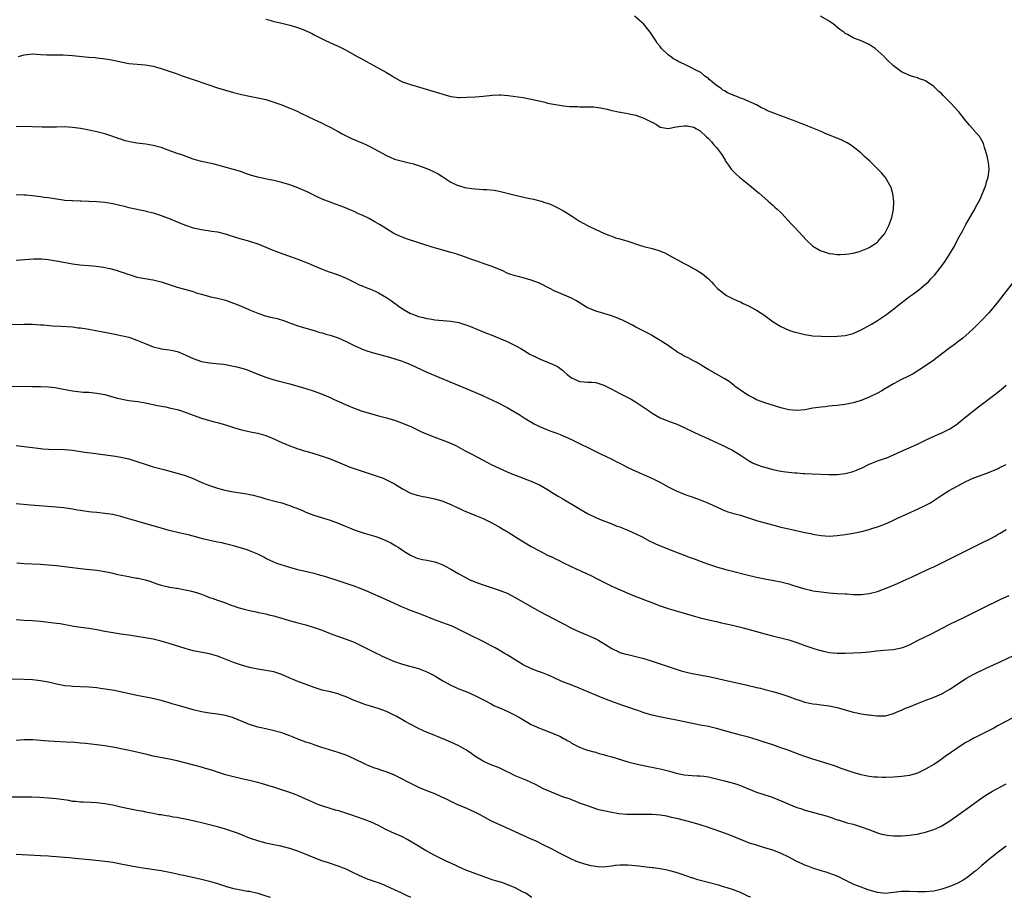
# Model space of a CAD drawing. Units: inches. Extents: x 2631000 to 2634000, y 1455000 to 1458000.
# Drawn here: x 2633494 to 2633739, y 1455000 to 1455218 of the extents above; entities that cross this region are included whole.
import ezdxf

# ---------------------------------------------------------------- set-up
doc = ezdxf.new("R2010")
doc.units = ezdxf.units.IN
doc.header["$MEASUREMENT"] = 0
doc.layers.add('LD26311455_10ft', color=93, linetype='Continuous')

msp = doc.modelspace()

# ---------------------------------------------------------------- linework, layer by layer
at = {"layer": 'LD26311455_10ft'}
for points, elevation in [([(2633493.55, 1455209), (2633495, 1455209.39), (2633496.48, 1455209.52), (2633497, 1455209.6), (2633499, 1455209.48), (2633500.58, 1455209.42), (2633501, 1455209.37), (2633502.61, 1455209.39), (2633503, 1455209.36), (2633504.64, 1455209.36), (2633507, 1455209.23), (2633511, 1455208.84), (2633512.69, 1455208.69), (2633513, 1455208.64), (2633514.48, 1455208.48), (2633516.21, 1455208.21), (2633517.88, 1455207.88), (2633519, 1455207.63), (2633521, 1455207.27), (2633523.05, 1455207.05), (2633525, 1455206.87), (2633527, 1455206.54), (2633527.62, 1455206.38), (2633529, 1455205.99), (2633530.49, 1455205.51), (2633532, 1455205), (2633532.72, 1455204.72), (2633533, 1455204.63), (2633534.19, 1455204.19), (2633537.2, 1455203.2), (2633543, 1455201.19), (2633545, 1455200.58), (2633547, 1455200.04), (2633549, 1455199.55), (2633551, 1455199.12), (2633553, 1455198.72), (2633555, 1455198.25), (2633557, 1455197.64), (2633559, 1455196.93), (2633560.36, 1455196.36), (2633561, 1455196.13), (2633561.78, 1455195.78), (2633563, 1455195.27), (2633563.58, 1455195), (2633567, 1455193.35), (2633567.76, 1455193), (2633569, 1455192.39), (2633569.91, 1455191.91), (2633571, 1455191.4), (2633573, 1455190.34), (2633573.82, 1455189.82), (2633575, 1455189.28), (2633576.51, 1455188.51), (2633577, 1455188.31), (2633577.9, 1455187.9), (2633579.32, 1455187.32), (2633580.05, 1455187), (2633581, 1455186.54), (2633583, 1455185.46), (2633585, 1455184.35), (2633585.92, 1455183.92), (2633587, 1455183.47), (2633587.36, 1455183.36), (2633589, 1455182.95), (2633591, 1455182.5), (2633591.74, 1455182.26), (2633593, 1455181.89), (2633595, 1455181.12), (2633596.49, 1455180.49), (2633597, 1455180.23), (2633597.83, 1455179.83), (2633599, 1455179.06), (2633601, 1455177.78), (2633602.59, 1455177), (2633602.88, 1455176.88), (2633604.46, 1455176.46), (2633605, 1455176.35), (2633606.19, 1455176.19), (2633607, 1455176.08), (2633608.04, 1455176.04), (2633609, 1455175.96), (2633609.95, 1455175.95), (2633611.76, 1455175.76), (2633613, 1455175.53), (2633617, 1455174.54), (2633620.2, 1455173.8), (2633621.52, 1455173.52), (2633623.41, 1455173), (2633624.64, 1455172.64), (2633625, 1455172.49), (2633626.09, 1455172.09), (2633627.45, 1455171.45), (2633629, 1455170.6), (2633631, 1455169.36), (2633633, 1455168.08), (2633635, 1455166.94), (2633637, 1455165.95), (2633639, 1455165.08), (2633640.46, 1455164.46), (2633641, 1455164.29), (2633641.95, 1455163.95), (2633643, 1455163.67), (2633645, 1455163.04), (2633647.91, 1455162.09), (2633649, 1455161.74), (2633651, 1455161.22), (2633652.72, 1455160.72), (2633654.14, 1455160.14), (2633655.47, 1455159.47), (2633659, 1455157.52), (2633660.68, 1455156.68), (2633661, 1455156.47), (2633661.99, 1455155.99), (2633663.54, 1455155), (2633665, 1455153.68), (2633665.78, 1455153), (2633666.35, 1455152.35), (2633667.31, 1455151.31), (2633669.54, 1455149.54), (2633670.65, 1455149), (2633671, 1455148.86), (2633672.24, 1455148.24), (2633673, 1455148), (2633673.62, 1455147.62), (2633675, 1455147.04), (2633677, 1455145.96), (2633678.79, 1455144.79), (2633681.07, 1455143.07), (2633683, 1455141.86), (2633684.99, 1455140.99), (2633686.5, 1455140.5), (2633687, 1455140.37), (2633689, 1455139.9), (2633691, 1455139.58), (2633693, 1455139.44), (2633695, 1455139.42), (2633697, 1455139.43), (2633699, 1455139.6), (2633701, 1455140.17), (2633703, 1455141.08), (2633705.52, 1455142.48), (2633707, 1455143.35), (2633709, 1455144.68), (2633710.33, 1455145.67), (2633711.45, 1455146.55), (2633711.98, 1455147), (2633714.56, 1455149), (2633715, 1455149.33), (2633715.98, 1455150.02), (2633717.3, 1455151), (2633719, 1455152.39), (2633719.67, 1455153), (2633720.32, 1455153.68), (2633721.25, 1455154.75), (2633723, 1455156.99), (2633723.85, 1455158.15), (2633724.42, 1455159), (2633725.64, 1455161), (2633726.13, 1455161.87), (2633727, 1455163.6), (2633728.23, 1455165.77), (2633729, 1455167.25), (2633731, 1455170.61), (2633731.15, 1455170.85), (2633731.42, 1455171.42), (2633732.51, 1455173.49), (2633733.92, 1455177), (2633734.14, 1455177.86), (2633734.55, 1455179), (2633734.78, 1455180.78), (2633734.8, 1455181), (2633734.62, 1455182.62), (2633734.56, 1455183), (2633734.27, 1455184.27), (2633733.65, 1455186.35), (2633733.49, 1455187), (2633733.36, 1455187.36), (2633733, 1455188.09), (2633732.66, 1455188.66), (2633732.44, 1455189), (2633730.84, 1455190.84), (2633730.72, 1455191), (2633729.9, 1455191.9), (2633729, 1455193), (2633727.23, 1455195.23), (2633727, 1455195.44), (2633725.31, 1455197.31), (2633723.32, 1455199.32), (2633723, 1455199.68), (2633722.27, 1455200.27), (2633721.57, 1455201), (2633721, 1455201.52), (2633719, 1455202.92), (2633718.82, 1455203), (2633717.45, 1455203.45), (2633717, 1455203.66), (2633715.95, 1455203.95), (2633715, 1455204.26), (2633714.49, 1455204.49), (2633713.3, 1455205), (2633713, 1455205.15), (2633711, 1455206.68), (2633710.83, 1455206.83), (2633709.78, 1455207.78), (2633708.81, 1455208.81), (2633708.67, 1455209), (2633706.45, 1455211), (2633705, 1455211.93), (2633703, 1455212.9), (2633701.42, 1455213.43), (2633701, 1455213.64), (2633699.54, 1455214.46), (2633699, 1455214.72), (2633698.65, 1455215), (2633697.7, 1455215.7), (2633696.6, 1455216.6), (2633696.08, 1455217), (2633695, 1455217.77), (2633692.87, 1455219)], 10930), ([(2633555, 1455218.22), (2633556.01, 1455217.99), (2633557, 1455217.68), (2633558.64, 1455217.36), (2633561, 1455216.79), (2633562.37, 1455216.37), (2633563.85, 1455215.85), (2633565.25, 1455215.25), (2633565.75, 1455215), (2633566.61, 1455214.61), (2633567, 1455214.38), (2633568.34, 1455213.66), (2633569.69, 1455213), (2633572, 1455212), (2633573, 1455211.54), (2633575, 1455210.54), (2633577.72, 1455209), (2633578.56, 1455208.56), (2633582.44, 1455206.44), (2633584.97, 1455204.97), (2633586.22, 1455204.22), (2633587, 1455203.72), (2633588.31, 1455203), (2633589, 1455202.67), (2633591, 1455201.99), (2633592.42, 1455201.58), (2633594.83, 1455200.83), (2633597.96, 1455199.96), (2633599, 1455199.61), (2633601, 1455199), (2633603, 1455198.79), (2633603.22, 1455198.78), (2633605, 1455198.85), (2633607.04, 1455198.96), (2633609, 1455199.11), (2633611.35, 1455199.35), (2633613, 1455199.42), (2633613.41, 1455199.41), (2633615.28, 1455199.28), (2633619, 1455198.76), (2633621, 1455198.41), (2633624.41, 1455197.59), (2633625, 1455197.42), (2633627, 1455197.01), (2633629, 1455196.72), (2633630.58, 1455196.58), (2633631, 1455196.52), (2633632.51, 1455196.51), (2633633, 1455196.46), (2633634.5, 1455196.5), (2633635, 1455196.46), (2633636.44, 1455196.44), (2633637, 1455196.35), (2633638.22, 1455196.22), (2633639, 1455196.02), (2633639.87, 1455195.87), (2633641, 1455195.55), (2633641.48, 1455195.48), (2633643, 1455195.14), (2633643.14, 1455195.14), (2633645, 1455194.81), (2633645.28, 1455194.72), (2633647, 1455194.39), (2633648.03, 1455193.97), (2633649, 1455193.69), (2633650.27, 1455193), (2633650.78, 1455192.78), (2633651, 1455192.63), (2633652.1, 1455192.09), (2633653, 1455191.44), (2633655, 1455191.07), (2633657, 1455191.49), (2633659, 1455191.75), (2633659.71, 1455191.71), (2633661, 1455191.48), (2633661.39, 1455191.39), (2633662.03, 1455191), (2633662.7, 1455190.7), (2633663, 1455190.5), (2633664.53, 1455189), (2633665, 1455188.59), (2633665.79, 1455187.79), (2633666.38, 1455187), (2633667, 1455186.38), (2633667.99, 1455185), (2633668.43, 1455184.43), (2633669.19, 1455183.19), (2633669.29, 1455183), (2633669.98, 1455181.98), (2633670.69, 1455181), (2633670.83, 1455180.83), (2633671.82, 1455179.82), (2633672.75, 1455179), (2633675.21, 1455177), (2633677.28, 1455175.28), (2633677.59, 1455175), (2633679, 1455173.79), (2633679.87, 1455173), (2633681, 1455172.05), (2633681.56, 1455171.56), (2633682.13, 1455171), (2633683, 1455170.19), (2633684.13, 1455169), (2633685.49, 1455167.49), (2633685.98, 1455167), (2633686.45, 1455166.45), (2633689.36, 1455163.36), (2633691, 1455161.86), (2633692.35, 1455161), (2633692.76, 1455160.76), (2633693, 1455160.65), (2633694.24, 1455160.24), (2633695, 1455160.04), (2633695.9, 1455159.9), (2633697, 1455159.78), (2633697.76, 1455159.76), (2633699, 1455159.81), (2633699.92, 1455159.92), (2633701, 1455160.12), (2633702.52, 1455160.52), (2633703, 1455160.67), (2633704.62, 1455161.38), (2633705, 1455161.53), (2633707, 1455162.87), (2633707.13, 1455163), (2633708.82, 1455165), (2633709, 1455165.3), (2633709.87, 1455167), (2633710.57, 1455169), (2633710.97, 1455170.97), (2633711.07, 1455173), (2633710.85, 1455174.85), (2633710.41, 1455176.41), (2633710.13, 1455177), (2633709, 1455178.88), (2633708.91, 1455179), (2633708.03, 1455180.03), (2633707.13, 1455181), (2633705.09, 1455183), (2633703.97, 1455183.97), (2633702.92, 1455185), (2633701, 1455186.52), (2633700.29, 1455187), (2633699.49, 1455187.49), (2633698.16, 1455188.16), (2633693.9, 1455189.9), (2633693, 1455190.31), (2633691.36, 1455191), (2633691, 1455191.17), (2633689.69, 1455191.69), (2633689, 1455192.01), (2633688.23, 1455192.23), (2633687, 1455192.76), (2633686.81, 1455192.81), (2633685, 1455193.48), (2633684.2, 1455193.8), (2633683, 1455194.21), (2633679.55, 1455195.55), (2633679, 1455195.91), (2633678.21, 1455196.21), (2633677, 1455196.98), (2633673.56, 1455198.44), (2633673, 1455198.61), (2633672.05, 1455199), (2633671.29, 1455199.29), (2633671, 1455199.46), (2633669.9, 1455199.9), (2633669, 1455200.47), (2633668.63, 1455200.63), (2633668.21, 1455201), (2633667, 1455201.74), (2633665.57, 1455203), (2633665.24, 1455203.24), (2633665, 1455203.47), (2633664.1, 1455204.1), (2633663.15, 1455205), (2633663, 1455205.09), (2633661.7, 1455205.7), (2633661, 1455206.09), (2633659, 1455207.07), (2633657.64, 1455207.64), (2633657, 1455208.08), (2633656.36, 1455208.36), (2633655.55, 1455209), (2633655, 1455209.4), (2633653.39, 1455211), (2633653.19, 1455211.19), (2633653, 1455211.44), (2633652.28, 1455212.28), (2633651.88, 1455213), (2633651, 1455214.29), (2633650.55, 1455215), (2633649.84, 1455215.84), (2633648.97, 1455217), (2633646.62, 1455219)], 10940), ([(2633741, 1455153.25), (2633737, 1455148.07), (2633735.64, 1455146.36), (2633734.72, 1455145.28), (2633733, 1455143.45), (2633730.76, 1455141.24), (2633729, 1455139.66), (2633728.23, 1455139), (2633727, 1455138.05), (2633726.42, 1455137.58), (2633725, 1455136.57), (2633722.9, 1455135), (2633721.85, 1455134.15), (2633720.72, 1455133.28), (2633720.3, 1455133), (2633719, 1455132.06), (2633717.34, 1455131), (2633715.86, 1455130.14), (2633714.56, 1455129.44), (2633713, 1455128.67), (2633711, 1455127.65), (2633709, 1455126.47), (2633708.1, 1455125.9), (2633707, 1455125.28), (2633705, 1455124.28), (2633703, 1455123.51), (2633701, 1455122.92), (2633699, 1455122.51), (2633697, 1455122.24), (2633695.88, 1455122.12), (2633695, 1455122.06), (2633694.06, 1455121.94), (2633693, 1455121.86), (2633692.27, 1455121.73), (2633691, 1455121.55), (2633689, 1455121.17), (2633686.96, 1455120.96), (2633685, 1455121.14), (2633683, 1455121.68), (2633679, 1455122.86), (2633677, 1455123.68), (2633676.16, 1455124.16), (2633675, 1455124.76), (2633674.6, 1455125), (2633673, 1455126.07), (2633671.66, 1455127), (2633671.3, 1455127.3), (2633671, 1455127.52), (2633670.18, 1455128.18), (2633668.95, 1455128.95), (2633665.1, 1455131.1), (2633663.86, 1455131.86), (2633663, 1455132.41), (2633661.94, 1455133), (2633661.32, 1455133.32), (2633659.95, 1455134.05), (2633659, 1455134.53), (2633658.23, 1455135), (2633657.43, 1455135.43), (2633657, 1455135.76), (2633656.25, 1455136.25), (2633655, 1455137.16), (2633653, 1455138.43), (2633651.38, 1455139.38), (2633651, 1455139.61), (2633650.11, 1455140.11), (2633647, 1455141.72), (2633646.18, 1455142.18), (2633644.49, 1455143), (2633643.5, 1455143.5), (2633643, 1455143.7), (2633642.1, 1455144.1), (2633640.64, 1455144.64), (2633639, 1455145.14), (2633637, 1455145.66), (2633635.85, 1455146.15), (2633635, 1455146.48), (2633632.25, 1455148.25), (2633631, 1455148.93), (2633627.65, 1455150.35), (2633627, 1455150.61), (2633625.42, 1455151.42), (2633623, 1455152.61), (2633621, 1455153.42), (2633619, 1455153.98), (2633617.7, 1455154.3), (2633617, 1455154.49), (2633615.43, 1455155), (2633615, 1455155.16), (2633613.75, 1455155.75), (2633611, 1455156.84), (2633609, 1455157.55), (2633608.17, 1455157.83), (2633606.46, 1455158.46), (2633603.51, 1455159.51), (2633602, 1455160), (2633601, 1455160.3), (2633599, 1455160.85), (2633596.38, 1455161.62), (2633589.77, 1455163.77), (2633588.31, 1455164.31), (2633587, 1455164.91), (2633586.82, 1455165), (2633585, 1455166.11), (2633583.23, 1455167.23), (2633581.98, 1455167.98), (2633580.68, 1455168.68), (2633579, 1455169.51), (2633578.09, 1455169.91), (2633577, 1455170.42), (2633575.18, 1455171.18), (2633573.75, 1455171.75), (2633572.3, 1455172.3), (2633571, 1455172.75), (2633570.34, 1455173), (2633569, 1455173.56), (2633567.95, 1455174.05), (2633565.98, 1455175), (2633565.33, 1455175.33), (2633563, 1455176.33), (2633561, 1455177.05), (2633559, 1455177.63), (2633557, 1455178.12), (2633555.58, 1455178.42), (2633553, 1455178.99), (2633551.44, 1455179.44), (2633549.94, 1455179.94), (2633549, 1455180.28), (2633548.44, 1455180.44), (2633547, 1455180.9), (2633542.18, 1455182.18), (2633541, 1455182.49), (2633538.72, 1455183), (2633537, 1455183.48), (2633535.9, 1455183.9), (2633535, 1455184.19), (2633534.43, 1455184.43), (2633533, 1455184.9), (2633530.06, 1455185.94), (2633529, 1455186.33), (2633527, 1455186.89), (2633525.17, 1455187.17), (2633523, 1455187.42), (2633521.67, 1455187.67), (2633520.05, 1455188.05), (2633519, 1455188.42), (2633518.53, 1455188.53), (2633517, 1455189.1), (2633515, 1455189.74), (2633514.02, 1455189.98), (2633513, 1455190.26), (2633511.41, 1455190.59), (2633510.74, 1455190.74), (2633509, 1455191.06), (2633507, 1455191.35), (2633505, 1455191.46), (2633503, 1455191.43), (2633501.38, 1455191.38), (2633501, 1455191.38), (2633499.4, 1455191.4), (2633497, 1455191.51), (2633495.55, 1455191.55), (2633493, 1455191.51)], 10920), ([(2633493, 1455174.6), (2633494.64, 1455174.64), (2633495, 1455174.63), (2633495.43, 1455174.57), (2633497, 1455174.44), (2633497.68, 1455174.32), (2633499, 1455174.18), (2633499.96, 1455174.04), (2633501, 1455173.94), (2633503, 1455173.61), (2633504.62, 1455173.38), (2633505, 1455173.3), (2633506.78, 1455173.22), (2633507, 1455173.18), (2633508.86, 1455173.14), (2633509.12, 1455173.12), (2633511, 1455173.06), (2633513, 1455172.97), (2633515, 1455172.78), (2633517, 1455172.42), (2633519.78, 1455171.78), (2633521, 1455171.47), (2633521.4, 1455171.4), (2633525, 1455170.59), (2633525.56, 1455170.44), (2633527, 1455170.09), (2633529, 1455169.47), (2633530.32, 1455169), (2633530.81, 1455168.81), (2633533, 1455167.87), (2633533.59, 1455167.6), (2633535.02, 1455167.02), (2633537, 1455166.38), (2633537.78, 1455166.22), (2633539, 1455165.94), (2633541.58, 1455165.58), (2633543, 1455165.36), (2633544.91, 1455164.91), (2633547.95, 1455163.95), (2633551, 1455163.04), (2633553, 1455162.38), (2633555, 1455161.62), (2633557, 1455160.8), (2633558.3, 1455160.3), (2633563, 1455158.61), (2633565.58, 1455157.58), (2633567, 1455156.93), (2633569, 1455156.09), (2633569.82, 1455155.82), (2633571, 1455155.4), (2633573, 1455154.74), (2633575, 1455153.89), (2633577, 1455152.9), (2633578.25, 1455152.25), (2633579, 1455151.99), (2633579.69, 1455151.68), (2633581, 1455151.19), (2633581.47, 1455151), (2633582.5, 1455150.5), (2633583, 1455150.24), (2633585, 1455149.09), (2633586.25, 1455148.25), (2633587, 1455147.66), (2633587.39, 1455147.39), (2633587.87, 1455147), (2633589, 1455146.28), (2633591, 1455145.13), (2633591.28, 1455145), (2633592.56, 1455144.56), (2633593, 1455144.37), (2633594.12, 1455144.12), (2633595, 1455143.84), (2633595.75, 1455143.75), (2633597, 1455143.56), (2633599, 1455143.38), (2633601, 1455143.17), (2633603, 1455142.83), (2633605, 1455142.24), (2633605.88, 1455141.88), (2633609, 1455140.54), (2633610.13, 1455140.13), (2633611, 1455139.77), (2633611.58, 1455139.58), (2633613.01, 1455139.01), (2633615, 1455138.18), (2633617, 1455137.18), (2633618.39, 1455136.39), (2633620.65, 1455135), (2633621, 1455134.81), (2633622.21, 1455134.21), (2633623, 1455133.86), (2633626.44, 1455132.44), (2633627, 1455132.15), (2633627.73, 1455131.73), (2633628.72, 1455131), (2633629, 1455130.78), (2633629.94, 1455129.94), (2633631, 1455129.08), (2633632.45, 1455128.45), (2633633, 1455128.24), (2633634.16, 1455128.16), (2633635, 1455128.07), (2633636.01, 1455128.01), (2633637, 1455127.93), (2633639, 1455127.3), (2633641, 1455126.3), (2633643, 1455125.26), (2633644.51, 1455124.51), (2633645.82, 1455123.82), (2633647.18, 1455123), (2633650.63, 1455120.63), (2633651, 1455120.36), (2633653, 1455119.19), (2633653.41, 1455119), (2633655.98, 1455118.02), (2633657, 1455117.65), (2633658.84, 1455116.84), (2633661.52, 1455115.52), (2633665, 1455113.96), (2633668.4, 1455112.4), (2633669, 1455112.14), (2633669.75, 1455111.75), (2633671, 1455111.14), (2633673, 1455109.88), (2633674.71, 1455108.71), (2633675, 1455108.54), (2633676, 1455108), (2633677, 1455107.57), (2633678.63, 1455107), (2633679, 1455106.89), (2633681, 1455106.35), (2633683, 1455105.95), (2633684.23, 1455105.77), (2633686.49, 1455105.51), (2633687, 1455105.49), (2633688.66, 1455105.34), (2633689, 1455105.34), (2633690.77, 1455105.23), (2633695, 1455105.07), (2633697, 1455105.09), (2633699, 1455105.33), (2633701, 1455105.84), (2633701.85, 1455106.15), (2633703.23, 1455106.77), (2633705, 1455107.69), (2633706.08, 1455108.08), (2633707, 1455108.46), (2633709, 1455109.11), (2633709.18, 1455109.18), (2633711, 1455109.96), (2633713, 1455110.89), (2633717, 1455112.64), (2633719, 1455113.58), (2633721.3, 1455114.7), (2633722.01, 1455115), (2633723, 1455115.47), (2633725, 1455116.43), (2633725.9, 1455117), (2633727, 1455117.8), (2633727.65, 1455118.35), (2633728.48, 1455119), (2633729, 1455119.44), (2633730.97, 1455121.03), (2633732.1, 1455121.9), (2633736.19, 1455125), (2633737.76, 1455126.24), (2633739, 1455127.3)], 10910), ([(2633493, 1455158.34), (2633497.3, 1455158.7), (2633499.31, 1455158.69), (2633501, 1455158.53), (2633502.31, 1455158.31), (2633503, 1455158.23), (2633507, 1455157.48), (2633508.78, 1455157.22), (2633511, 1455157.02), (2633512.87, 1455156.87), (2633514.64, 1455156.64), (2633516.29, 1455156.29), (2633517.85, 1455155.85), (2633519, 1455155.5), (2633519.35, 1455155.35), (2633521, 1455154.79), (2633521.28, 1455154.72), (2633523, 1455154.16), (2633524.01, 1455153.99), (2633525, 1455153.78), (2633526.45, 1455153.55), (2633527, 1455153.48), (2633529, 1455153.01), (2633531.95, 1455151.95), (2633533, 1455151.62), (2633537, 1455150.53), (2633537.73, 1455150.27), (2633539, 1455149.87), (2633541, 1455149.29), (2633541.23, 1455149.23), (2633543, 1455148.88), (2633545, 1455148.39), (2633547, 1455147.69), (2633547.48, 1455147.48), (2633549.27, 1455146.73), (2633551, 1455145.98), (2633553, 1455145.19), (2633553.55, 1455145), (2633554.64, 1455144.64), (2633556.22, 1455144.22), (2633557.83, 1455143.83), (2633559.38, 1455143.38), (2633563, 1455142.06), (2633564.39, 1455141.61), (2633567, 1455140.85), (2633568.41, 1455140.41), (2633569, 1455140.27), (2633569.97, 1455139.97), (2633571, 1455139.68), (2633573, 1455139.02), (2633575, 1455138.16), (2633577, 1455137.14), (2633578.45, 1455136.45), (2633579, 1455136.22), (2633579.89, 1455135.89), (2633581.42, 1455135.42), (2633583, 1455135), (2633585.77, 1455134.23), (2633588.66, 1455133.34), (2633589.58, 1455133), (2633590.58, 1455132.58), (2633591, 1455132.42), (2633595, 1455130.51), (2633599, 1455128.9), (2633601, 1455128.02), (2633605, 1455126.39), (2633605.96, 1455125.96), (2633607, 1455125.55), (2633608.29, 1455125), (2633608.77, 1455124.77), (2633609, 1455124.68), (2633610.13, 1455124.13), (2633611.52, 1455123.52), (2633612.58, 1455123), (2633615, 1455121.71), (2633617, 1455120.57), (2633617.96, 1455119.96), (2633619, 1455119.33), (2633619.19, 1455119.19), (2633619.5, 1455119), (2633621.68, 1455117.69), (2633623, 1455117.03), (2633625, 1455116.2), (2633625.89, 1455115.89), (2633627.33, 1455115.33), (2633628.14, 1455115), (2633631, 1455113.76), (2633633, 1455112.83), (2633635.56, 1455111.56), (2633638.19, 1455110.19), (2633641, 1455108.87), (2633642.23, 1455108.23), (2633643, 1455107.88), (2633643.58, 1455107.57), (2633645, 1455106.85), (2633647, 1455105.88), (2633650.39, 1455104.39), (2633651.76, 1455103.76), (2633653.1, 1455103.1), (2633655, 1455102.06), (2633657, 1455101.06), (2633658.44, 1455100.44), (2633659, 1455100.24), (2633659.89, 1455099.89), (2633661, 1455099.54), (2633661.39, 1455099.39), (2633663, 1455098.8), (2633665, 1455097.97), (2633668.39, 1455096.39), (2633669, 1455096.12), (2633669.81, 1455095.81), (2633671, 1455095.49), (2633671.37, 1455095.37), (2633673, 1455094.95), (2633677, 1455093.65), (2633677.52, 1455093.52), (2633682.21, 1455092.21), (2633683, 1455092.02), (2633685, 1455091.56), (2633689, 1455090.69), (2633690.41, 1455090.41), (2633691, 1455090.26), (2633691.92, 1455090.08), (2633693, 1455089.9), (2633695, 1455089.78), (2633697, 1455089.9), (2633699, 1455090.16), (2633701, 1455090.51), (2633703.04, 1455090.96), (2633705, 1455091.43), (2633705.64, 1455091.64), (2633707, 1455092.04), (2633709, 1455092.81), (2633709.42, 1455093), (2633711, 1455093.71), (2633711.86, 1455094.14), (2633717, 1455096.45), (2633718.73, 1455097.27), (2633720, 1455098), (2633721, 1455098.61), (2633723, 1455099.96), (2633724.86, 1455101.14), (2633727, 1455102.31), (2633729, 1455103.35), (2633731, 1455104.25), (2633734.49, 1455105.51), (2633735, 1455105.72), (2633735.89, 1455106.11), (2633737, 1455106.56), (2633737.28, 1455106.72), (2633739, 1455107.59)], 10900), ([(2633491.65, 1455142.35), (2633495, 1455142.46), (2633497, 1455142.45), (2633499, 1455142.32), (2633499.73, 1455142.27), (2633502.04, 1455142.04), (2633504.06, 1455141.94), (2633507, 1455141.75), (2633508.42, 1455141.58), (2633509, 1455141.53), (2633511, 1455141.21), (2633514.53, 1455140.53), (2633515, 1455140.43), (2633516.22, 1455140.22), (2633517.87, 1455139.87), (2633519, 1455139.67), (2633519.52, 1455139.52), (2633521, 1455139.18), (2633523, 1455138.5), (2633525, 1455137.64), (2633527, 1455136.82), (2633528.45, 1455136.45), (2633529, 1455136.34), (2633531, 1455136.08), (2633531.9, 1455135.9), (2633533, 1455135.64), (2633533.46, 1455135.46), (2633534.56, 1455135), (2633535, 1455134.83), (2633537, 1455133.93), (2633539, 1455133.2), (2633541, 1455132.84), (2633542.7, 1455132.7), (2633544.5, 1455132.5), (2633545, 1455132.43), (2633547, 1455132.05), (2633547.84, 1455131.84), (2633549.4, 1455131.4), (2633550.59, 1455131), (2633553, 1455130.06), (2633555, 1455129.3), (2633556.73, 1455128.73), (2633558.3, 1455128.3), (2633561, 1455127.6), (2633563, 1455127.05), (2633565, 1455126.43), (2633567, 1455125.79), (2633569, 1455125.04), (2633571, 1455124.19), (2633571.81, 1455123.81), (2633575, 1455122.44), (2633577, 1455121.6), (2633579, 1455120.85), (2633581, 1455120.21), (2633583, 1455119.67), (2633585, 1455119.17), (2633587, 1455118.57), (2633589, 1455117.84), (2633589.6, 1455117.6), (2633591.05, 1455117), (2633592.39, 1455116.39), (2633593.73, 1455115.73), (2633595.12, 1455115.12), (2633597, 1455114.37), (2633599, 1455113.66), (2633600.91, 1455112.91), (2633602.27, 1455112.27), (2633604.6, 1455111), (2633606.18, 1455110.18), (2633609, 1455108.65), (2633610.11, 1455108.11), (2633611, 1455107.61), (2633613, 1455106.63), (2633615, 1455105.74), (2633617, 1455104.91), (2633618.39, 1455104.39), (2633619.81, 1455103.81), (2633621, 1455103.39), (2633621.88, 1455103), (2633623, 1455102.49), (2633625, 1455101.36), (2633626.45, 1455100.45), (2633627.71, 1455099.71), (2633628.85, 1455099), (2633632.27, 1455097), (2633632.73, 1455096.73), (2633633, 1455096.54), (2633633.99, 1455095.99), (2633635, 1455095.37), (2633637, 1455094.38), (2633637.95, 1455093.95), (2633641, 1455092.79), (2633642.28, 1455092.28), (2633643, 1455092.04), (2633643.73, 1455091.73), (2633645, 1455091.26), (2633647, 1455090.34), (2633648.35, 1455089.65), (2633650.48, 1455088.48), (2633651, 1455088.26), (2633651.85, 1455087.85), (2633655.74, 1455086.26), (2633658.99, 1455085.01), (2633660.48, 1455084.48), (2633661, 1455084.28), (2633661.95, 1455083.95), (2633663, 1455083.55), (2633665, 1455082.82), (2633667, 1455082.15), (2633669, 1455081.55), (2633671, 1455081.03), (2633674.26, 1455080.26), (2633677, 1455079.59), (2633679, 1455079.16), (2633681.25, 1455078.75), (2633683, 1455078.39), (2633685, 1455077.88), (2633685.68, 1455077.68), (2633687, 1455077.25), (2633689, 1455076.65), (2633690.36, 1455076.36), (2633691, 1455076.21), (2633693, 1455075.89), (2633695, 1455075.67), (2633697, 1455075.52), (2633699, 1455075.4), (2633699.39, 1455075.39), (2633701, 1455075.28), (2633701.29, 1455075.29), (2633703, 1455075.25), (2633705, 1455075.47), (2633707, 1455076.02), (2633709.59, 1455077), (2633712, 1455078), (2633713.38, 1455078.62), (2633715.65, 1455079.65), (2633719, 1455081.19), (2633720.21, 1455081.79), (2633721, 1455082.14), (2633726.84, 1455085), (2633730.8, 1455087), (2633733, 1455088.08), (2633734.84, 1455089), (2633736.24, 1455089.76), (2633737, 1455090.22), (2633737.5, 1455090.5), (2633739, 1455091.45)], 10890), ([(2633489, 1455126.97), (2633495, 1455127.01), (2633497, 1455127), (2633499, 1455126.96), (2633501, 1455126.86), (2633502.67, 1455126.67), (2633503, 1455126.62), (2633507, 1455125.87), (2633509, 1455125.64), (2633509.59, 1455125.59), (2633511, 1455125.52), (2633513, 1455125.31), (2633515, 1455124.93), (2633518.1, 1455124.1), (2633519, 1455123.87), (2633519.73, 1455123.73), (2633521, 1455123.5), (2633523.21, 1455123.21), (2633525, 1455122.88), (2633527, 1455122.45), (2633527.67, 1455122.33), (2633529, 1455122.06), (2633530.13, 1455121.87), (2633531, 1455121.69), (2633533, 1455121.24), (2633533.79, 1455121), (2633535, 1455120.58), (2633537, 1455119.8), (2633539, 1455119.1), (2633542.16, 1455118.16), (2633543, 1455117.98), (2633544.41, 1455117.59), (2633546.34, 1455117), (2633547, 1455116.78), (2633548.39, 1455116.39), (2633549, 1455116.19), (2633551.6, 1455115.6), (2633553, 1455115.34), (2633553.26, 1455115.26), (2633555, 1455114.77), (2633557, 1455113.95), (2633559, 1455113.06), (2633561, 1455112.21), (2633561.91, 1455111.91), (2633563, 1455111.49), (2633563.38, 1455111.38), (2633564.52, 1455111), (2633565, 1455110.85), (2633566.46, 1455110.46), (2633569, 1455109.68), (2633571, 1455108.96), (2633572.41, 1455108.41), (2633575, 1455107.3), (2633575.77, 1455107), (2633577, 1455106.55), (2633582.67, 1455104.67), (2633584.14, 1455104.14), (2633585.53, 1455103.53), (2633587, 1455102.73), (2633589, 1455101.5), (2633589.33, 1455101.33), (2633590.63, 1455100.63), (2633591, 1455100.44), (2633592.09, 1455100.09), (2633593, 1455099.83), (2633593.69, 1455099.69), (2633595, 1455099.47), (2633597, 1455099.07), (2633599, 1455098.42), (2633601, 1455097.59), (2633602.77, 1455096.77), (2633603, 1455096.68), (2633604.14, 1455096.14), (2633605.55, 1455095.55), (2633606.96, 1455095), (2633609, 1455094.14), (2633611, 1455093.19), (2633613, 1455092.1), (2633613.68, 1455091.68), (2633615.24, 1455090.76), (2633618.61, 1455088.61), (2633619.88, 1455087.88), (2633621, 1455087.21), (2633623, 1455086.1), (2633625, 1455085.07), (2633626.42, 1455084.42), (2633627, 1455084.12), (2633627.78, 1455083.78), (2633629, 1455083.14), (2633632.5, 1455081.5), (2633633, 1455081.28), (2633633.59, 1455081), (2633634.58, 1455080.58), (2633635.93, 1455079.93), (2633637.69, 1455079), (2633639, 1455078.34), (2633641, 1455077.36), (2633641.79, 1455077), (2633645, 1455075.57), (2633647, 1455074.74), (2633650.67, 1455073.33), (2633653, 1455072.46), (2633655, 1455071.78), (2633655.59, 1455071.59), (2633659, 1455070.59), (2633661.78, 1455069.78), (2633663, 1455069.48), (2633665.14, 1455069), (2633666.62, 1455068.62), (2633667, 1455068.56), (2633668.23, 1455068.23), (2633669, 1455068.09), (2633669.85, 1455067.85), (2633671, 1455067.62), (2633673.64, 1455067), (2633677, 1455066.09), (2633679, 1455065.51), (2633680.96, 1455064.96), (2633682.59, 1455064.59), (2633683, 1455064.51), (2633685, 1455064.01), (2633685.76, 1455063.76), (2633687.23, 1455063.23), (2633689, 1455062.55), (2633691, 1455061.9), (2633692.54, 1455061.46), (2633693, 1455061.34), (2633693.29, 1455061.29), (2633695, 1455060.88), (2633697, 1455060.67), (2633699, 1455060.68), (2633701, 1455060.77), (2633703, 1455060.88), (2633705, 1455061.05), (2633706.76, 1455061.24), (2633708.6, 1455061.4), (2633711, 1455061.6), (2633712.2, 1455061.8), (2633713, 1455061.97), (2633713.76, 1455062.24), (2633715, 1455062.75), (2633717, 1455063.79), (2633720.48, 1455065.52), (2633723.25, 1455067), (2633725, 1455067.86), (2633728.47, 1455069.53), (2633734.59, 1455072.59), (2633736.5, 1455073.49), (2633737, 1455073.75), (2633737.85, 1455074.15), (2633739.77, 1455075)], 10880), ([(2633493, 1455112.29), (2633495, 1455112.07), (2633497, 1455111.77), (2633497.69, 1455111.69), (2633499, 1455111.52), (2633499.5, 1455111.5), (2633501, 1455111.39), (2633505, 1455111.26), (2633507, 1455111.1), (2633509, 1455110.83), (2633510.58, 1455110.58), (2633511.53, 1455110.46), (2633517, 1455109.74), (2633517.64, 1455109.64), (2633519, 1455109.41), (2633520.96, 1455108.96), (2633522.5, 1455108.5), (2633525.51, 1455107.51), (2633527.03, 1455107.03), (2633529, 1455106.48), (2633529.69, 1455106.31), (2633533, 1455105.44), (2633535, 1455104.82), (2633537, 1455104.07), (2633539.32, 1455103), (2633541, 1455102.35), (2633542.03, 1455102.03), (2633543, 1455101.69), (2633544.82, 1455101.18), (2633545.69, 1455101), (2633547, 1455100.75), (2633550.28, 1455100.28), (2633551, 1455100.14), (2633551.96, 1455099.96), (2633553, 1455099.65), (2633553.53, 1455099.53), (2633555, 1455099.06), (2633557.62, 1455098.38), (2633559, 1455098.05), (2633560.44, 1455097.56), (2633561, 1455097.39), (2633561.92, 1455097), (2633562.7, 1455096.7), (2633564.12, 1455096.12), (2633565, 1455095.75), (2633566.93, 1455095), (2633571, 1455093.74), (2633573.03, 1455093.03), (2633575, 1455092.19), (2633575.85, 1455091.85), (2633577, 1455091.35), (2633577.26, 1455091.26), (2633579, 1455090.65), (2633579.49, 1455090.51), (2633582.36, 1455089.64), (2633583, 1455089.42), (2633584.07, 1455089), (2633585, 1455088.6), (2633586.07, 1455088.07), (2633587.35, 1455087.35), (2633587.92, 1455087), (2633589, 1455086.24), (2633589.75, 1455085.75), (2633591, 1455085), (2633592.4, 1455084.4), (2633593, 1455084.22), (2633593.96, 1455083.96), (2633595, 1455083.77), (2633597, 1455083.36), (2633597.28, 1455083.28), (2633599, 1455082.67), (2633599.78, 1455082.22), (2633601, 1455081.57), (2633603, 1455080.38), (2633605, 1455079.28), (2633605.56, 1455079), (2633607, 1455078.39), (2633609, 1455077.69), (2633612.54, 1455076.54), (2633613, 1455076.37), (2633615, 1455075.56), (2633617, 1455074.55), (2633621.8, 1455071.8), (2633623.13, 1455071), (2633628.33, 1455068.33), (2633629, 1455067.95), (2633631, 1455066.89), (2633633, 1455065.98), (2633635, 1455065.13), (2633636.48, 1455064.48), (2633637, 1455064.23), (2633637.8, 1455063.8), (2633639.06, 1455063.06), (2633641, 1455061.81), (2633642.71, 1455061), (2633643, 1455060.88), (2633644.46, 1455060.46), (2633645, 1455060.32), (2633647, 1455059.85), (2633649, 1455059.35), (2633651, 1455058.73), (2633653, 1455058), (2633655, 1455057.33), (2633656.75, 1455056.75), (2633657, 1455056.68), (2633658.28, 1455056.28), (2633659.87, 1455055.87), (2633661, 1455055.62), (2633665.13, 1455054.87), (2633667.7, 1455054.3), (2633669.8, 1455053.8), (2633674.71, 1455052.71), (2633675, 1455052.63), (2633676.35, 1455052.35), (2633677, 1455052.18), (2633677.95, 1455051.95), (2633679, 1455051.68), (2633681, 1455051.13), (2633683, 1455050.54), (2633685, 1455049.9), (2633686.74, 1455049.26), (2633687.53, 1455049), (2633689, 1455048.54), (2633691, 1455048.09), (2633691.97, 1455047.97), (2633693, 1455047.8), (2633695, 1455047.55), (2633697, 1455047.17), (2633701, 1455046.04), (2633701.88, 1455045.88), (2633703, 1455045.64), (2633704.63, 1455045.37), (2633705, 1455045.34), (2633706.9, 1455045.1), (2633708.89, 1455045.11), (2633709, 1455045.12), (2633711, 1455045.66), (2633711.91, 1455046.09), (2633713, 1455046.55), (2633713.3, 1455046.7), (2633713.99, 1455047), (2633715, 1455047.37), (2633717, 1455048.15), (2633719.03, 1455049), (2633720.48, 1455049.52), (2633721.9, 1455050.1), (2633723, 1455050.6), (2633723.26, 1455050.74), (2633725, 1455051.73), (2633726.88, 1455053), (2633729, 1455054.35), (2633731, 1455055.46), (2633734.19, 1455057), (2633737.5, 1455058.5), (2633741, 1455060.18)], 10870), ([(2633740.53, 1455044.53), (2633737.21, 1455042.79), (2633737, 1455042.68), (2633735.92, 1455042.08), (2633734.6, 1455041.4), (2633731, 1455039.58), (2633729.95, 1455039), (2633729, 1455038.45), (2633728.1, 1455037.9), (2633726.71, 1455037), (2633723.87, 1455035), (2633722.21, 1455033.79), (2633721, 1455032.97), (2633719, 1455031.81), (2633717.28, 1455031), (2633717, 1455030.88), (2633715, 1455030.31), (2633713, 1455030), (2633711, 1455029.86), (2633709, 1455029.79), (2633708.21, 1455029.79), (2633707, 1455029.83), (2633706.1, 1455029.9), (2633705, 1455030.05), (2633703.71, 1455030.29), (2633703, 1455030.45), (2633700.96, 1455031), (2633699.5, 1455031.5), (2633699, 1455031.69), (2633698.02, 1455032.02), (2633696.56, 1455032.56), (2633695, 1455033.07), (2633691, 1455034.31), (2633689, 1455034.97), (2633687.53, 1455035.53), (2633687, 1455035.71), (2633686.09, 1455036.09), (2633685, 1455036.47), (2633684.62, 1455036.62), (2633683, 1455037.19), (2633681, 1455037.87), (2633678.61, 1455038.61), (2633677.12, 1455039.12), (2633675, 1455039.8), (2633673, 1455040.32), (2633672.44, 1455040.44), (2633670.84, 1455040.84), (2633667, 1455041.97), (2633665, 1455042.43), (2633663, 1455042.82), (2633657.89, 1455043.89), (2633654.53, 1455044.53), (2633652.88, 1455044.88), (2633651, 1455045.31), (2633649, 1455045.85), (2633647.69, 1455046.31), (2633646.65, 1455046.65), (2633645, 1455047.28), (2633643.71, 1455047.71), (2633641, 1455048.68), (2633639, 1455049.41), (2633637, 1455050.21), (2633635.04, 1455051.04), (2633632.27, 1455052.27), (2633630.39, 1455053), (2633629, 1455053.5), (2633627, 1455054.39), (2633625.23, 1455055.23), (2633625, 1455055.33), (2633623.79, 1455055.79), (2633622.31, 1455056.31), (2633620.85, 1455056.85), (2633619, 1455057.82), (2633617, 1455059.03), (2633615, 1455060.28), (2633614.53, 1455060.53), (2633613, 1455061.46), (2633611.98, 1455062.02), (2633611, 1455062.54), (2633609, 1455063.55), (2633608.05, 1455064.05), (2633607, 1455064.56), (2633603, 1455066.59), (2633602.14, 1455067), (2633601.35, 1455067.35), (2633599.92, 1455067.92), (2633599, 1455068.24), (2633596.97, 1455068.97), (2633593.68, 1455070.32), (2633591, 1455071.3), (2633589.81, 1455071.81), (2633589, 1455072.11), (2633588.4, 1455072.4), (2633587, 1455073), (2633585, 1455073.92), (2633580.1, 1455076.1), (2633578.68, 1455076.68), (2633577, 1455077.31), (2633574.25, 1455078.25), (2633573, 1455078.63), (2633569.7, 1455079.7), (2633569, 1455079.91), (2633568.14, 1455080.14), (2633567, 1455080.48), (2633563, 1455081.43), (2633561, 1455082), (2633557.74, 1455083), (2633557, 1455083.29), (2633555, 1455084.22), (2633554.5, 1455084.5), (2633553.53, 1455085), (2633553, 1455085.26), (2633551, 1455086.11), (2633550.35, 1455086.35), (2633549, 1455086.8), (2633547, 1455087.37), (2633545, 1455087.88), (2633544.09, 1455088.09), (2633543, 1455088.31), (2633540.74, 1455088.74), (2633539.61, 1455089), (2633539, 1455089.16), (2633537, 1455089.75), (2633536.02, 1455089.98), (2633535, 1455090.26), (2633533.42, 1455090.58), (2633531, 1455091.17), (2633529.57, 1455091.57), (2633529, 1455091.72), (2633523, 1455093.48), (2633519.51, 1455094.49), (2633519, 1455094.63), (2633517, 1455095.13), (2633515, 1455095.43), (2633513, 1455095.63), (2633511.74, 1455095.74), (2633511, 1455095.83), (2633509.95, 1455095.95), (2633509, 1455096.11), (2633508.22, 1455096.22), (2633506.52, 1455096.52), (2633504.77, 1455096.77), (2633502.95, 1455096.95), (2633496.51, 1455097.5), (2633493, 1455097.82)], 10860), ([(2633493.15, 1455083.15), (2633495, 1455082.97), (2633499, 1455082.82), (2633501, 1455082.66), (2633503, 1455082.46), (2633505, 1455082.25), (2633509, 1455081.69), (2633510.46, 1455081.54), (2633513, 1455081.3), (2633515, 1455081.01), (2633516.63, 1455080.63), (2633517, 1455080.56), (2633518.24, 1455080.24), (2633521, 1455079.7), (2633521.61, 1455079.61), (2633523, 1455079.34), (2633523.3, 1455079.3), (2633525, 1455078.89), (2633526.46, 1455078.46), (2633527, 1455078.23), (2633528.16, 1455077.84), (2633529, 1455077.54), (2633530.83, 1455077.17), (2633531, 1455077.12), (2633532.82, 1455076.82), (2633533, 1455076.8), (2633534.53, 1455076.53), (2633536.2, 1455076.2), (2633537.76, 1455075.76), (2633539, 1455075.34), (2633539.89, 1455075), (2633541, 1455074.55), (2633541.67, 1455074.33), (2633543, 1455073.83), (2633545, 1455073.16), (2633546.56, 1455072.56), (2633547, 1455072.42), (2633548.04, 1455072.04), (2633549.6, 1455071.6), (2633551, 1455071.27), (2633553, 1455070.85), (2633553.2, 1455070.8), (2633555, 1455070.45), (2633555.77, 1455070.23), (2633557, 1455069.96), (2633557.75, 1455069.75), (2633559, 1455069.34), (2633560.79, 1455068.79), (2633562.38, 1455068.38), (2633563, 1455068.26), (2633563.98, 1455067.98), (2633565, 1455067.73), (2633567, 1455067.1), (2633569, 1455066.38), (2633571, 1455065.59), (2633572.87, 1455064.87), (2633575, 1455064.13), (2633577, 1455063.38), (2633577.84, 1455063), (2633579, 1455062.43), (2633581.24, 1455061.24), (2633582.58, 1455060.58), (2633583, 1455060.4), (2633583.95, 1455059.95), (2633587, 1455058.63), (2633589, 1455057.91), (2633590.5, 1455057.5), (2633593, 1455056.84), (2633595, 1455056.07), (2633595.7, 1455055.7), (2633597, 1455055.06), (2633599, 1455053.81), (2633601, 1455052.69), (2633603, 1455051.84), (2633605, 1455051.06), (2633607, 1455050.14), (2633609.28, 1455049), (2633611, 1455048.06), (2633611.7, 1455047.7), (2633613.08, 1455047.08), (2633615, 1455046.28), (2633617, 1455045.29), (2633618.44, 1455044.44), (2633619.68, 1455043.68), (2633621, 1455042.91), (2633623, 1455042.03), (2633626.65, 1455040.65), (2633627, 1455040.49), (2633628.05, 1455040.05), (2633629, 1455039.51), (2633629.36, 1455039.36), (2633629.95, 1455039), (2633630.62, 1455038.62), (2633631, 1455038.35), (2633633, 1455037.31), (2633633.8, 1455037), (2633634.69, 1455036.69), (2633635, 1455036.61), (2633636.22, 1455036.22), (2633637, 1455036.04), (2633637.78, 1455035.78), (2633639, 1455035.49), (2633639.37, 1455035.37), (2633641, 1455034.93), (2633645, 1455033.68), (2633647, 1455033.17), (2633650.45, 1455032.45), (2633651, 1455032.35), (2633652.09, 1455032.09), (2633653, 1455031.93), (2633655.36, 1455031.36), (2633657, 1455030.89), (2633659, 1455030.48), (2633661, 1455030.31), (2633662.23, 1455030.23), (2633663, 1455030.21), (2633663.91, 1455030.09), (2633665, 1455029.92), (2633669, 1455028.92), (2633670.56, 1455028.56), (2633672.1, 1455028.1), (2633673, 1455027.78), (2633673.57, 1455027.57), (2633677, 1455026.17), (2633678.29, 1455025.71), (2633680.85, 1455024.85), (2633682.29, 1455024.29), (2633683.7, 1455023.7), (2633685, 1455023.13), (2633687, 1455022.35), (2633687.94, 1455022.06), (2633689, 1455021.7), (2633693, 1455020.61), (2633694.24, 1455020.24), (2633695, 1455019.97), (2633695.75, 1455019.75), (2633697, 1455019.29), (2633697.24, 1455019.24), (2633699.47, 1455018.53), (2633701, 1455018.14), (2633703, 1455017.54), (2633704.85, 1455016.85), (2633707, 1455016.02), (2633707.79, 1455015.79), (2633709, 1455015.51), (2633709.44, 1455015.44), (2633711, 1455015.32), (2633713, 1455015.3), (2633715, 1455015.41), (2633715.49, 1455015.49), (2633717, 1455015.69), (2633717.92, 1455015.92), (2633719, 1455016.16), (2633721, 1455016.84), (2633722.49, 1455017.51), (2633723, 1455017.75), (2633725, 1455018.98), (2633727, 1455020.39), (2633728.51, 1455021.49), (2633729, 1455021.83), (2633733, 1455024.74), (2633734.36, 1455025.64), (2633735.6, 1455026.4), (2633739, 1455028.2)], 10850), ([(2633739, 1455012.7), (2633737, 1455011.26), (2633735, 1455009.63), (2633733, 1455007.89), (2633731.44, 1455006.56), (2633731, 1455006.24), (2633730.34, 1455005.66), (2633729, 1455004.69), (2633728.29, 1455004.28), (2633727, 1455003.5), (2633725, 1455002.69), (2633723, 1455002.04), (2633721, 1455001.56), (2633719, 1455001.32), (2633717, 1455001.32), (2633715, 1455001.42), (2633713, 1455001.43), (2633709, 1455000.97), (2633707, 1455001.16), (2633705, 1455001.74), (2633703.8, 1455002.2), (2633703, 1455002.49), (2633701.19, 1455003.19), (2633701, 1455003.29), (2633699.81, 1455003.81), (2633698.54, 1455004.54), (2633697.58, 1455005), (2633697, 1455005.25), (2633694.25, 1455006.25), (2633693, 1455006.59), (2633691, 1455007.21), (2633689.73, 1455007.73), (2633689, 1455007.98), (2633688.31, 1455008.31), (2633687, 1455008.87), (2633685, 1455009.96), (2633682.9, 1455011), (2633681, 1455011.71), (2633679, 1455012.33), (2633678.47, 1455012.47), (2633676.93, 1455012.93), (2633675, 1455013.55), (2633674.07, 1455013.93), (2633673, 1455014.33), (2633671, 1455015.17), (2633669.66, 1455015.66), (2633669, 1455015.93), (2633665, 1455017.37), (2633663, 1455018.02), (2633661, 1455018.58), (2633657.49, 1455019.49), (2633655.86, 1455019.86), (2633655, 1455020.08), (2633654.21, 1455020.21), (2633653, 1455020.45), (2633651, 1455020.59), (2633646.57, 1455020.57), (2633644.62, 1455020.62), (2633642.77, 1455020.77), (2633641, 1455021.05), (2633639, 1455021.46), (2633637.77, 1455021.77), (2633637, 1455022.02), (2633635.47, 1455022.53), (2633633, 1455023.43), (2633631.9, 1455023.9), (2633631, 1455024.19), (2633630.45, 1455024.45), (2633629, 1455024.92), (2633627, 1455025.68), (2633625, 1455026.53), (2633624.02, 1455027), (2633622.03, 1455028.03), (2633621, 1455028.52), (2633619.88, 1455029), (2633617, 1455030.2), (2633615.41, 1455031), (2633615, 1455031.22), (2633613, 1455032.18), (2633610.81, 1455033), (2633609, 1455033.83), (2633607, 1455035.09), (2633605.91, 1455035.91), (2633604.69, 1455036.69), (2633603, 1455037.63), (2633601, 1455038.56), (2633599.27, 1455039.27), (2633599, 1455039.41), (2633597.85, 1455039.85), (2633597, 1455040.22), (2633596.44, 1455040.44), (2633595.11, 1455041), (2633593, 1455041.94), (2633590.88, 1455043), (2633589.67, 1455043.67), (2633587.42, 1455045), (2633587, 1455045.22), (2633585, 1455046.16), (2633582.93, 1455046.93), (2633581, 1455047.48), (2633579.85, 1455047.85), (2633579, 1455048.14), (2633578.38, 1455048.38), (2633576.95, 1455048.95), (2633575, 1455049.79), (2633573.76, 1455050.24), (2633573, 1455050.54), (2633571.06, 1455051.06), (2633569, 1455051.52), (2633567, 1455052.14), (2633566.39, 1455052.39), (2633563, 1455053.66), (2633561.84, 1455054.16), (2633561, 1455054.5), (2633559, 1455055.41), (2633557.79, 1455055.79), (2633557, 1455056.02), (2633555, 1455056.36), (2633553, 1455056.68), (2633551, 1455057.11), (2633549, 1455057.67), (2633547.96, 1455058.04), (2633547, 1455058.36), (2633543.68, 1455059.68), (2633543, 1455059.92), (2633542.17, 1455060.17), (2633541, 1455060.48), (2633537, 1455061.25), (2633535, 1455061.8), (2633531, 1455063.12), (2633529, 1455063.69), (2633527, 1455064.12), (2633524.55, 1455064.55), (2633523, 1455064.84), (2633521, 1455065.17), (2633519, 1455065.43), (2633518.49, 1455065.51), (2633517, 1455065.71), (2633515, 1455066.07), (2633513, 1455066.46), (2633511, 1455066.79), (2633509.06, 1455067.06), (2633507.32, 1455067.32), (2633503.94, 1455067.94), (2633503, 1455068.08), (2633501, 1455068.34), (2633499, 1455068.54), (2633497, 1455068.68), (2633495, 1455068.8), (2633493, 1455068.93)], 10840), ([(2633675.52, 1455000), (2633675, 1455000.23), (2633673, 1455001.16), (2633671, 1455001.92), (2633669.67, 1455002.33), (2633669, 1455002.56), (2633667.55, 1455003), (2633662.37, 1455004.37), (2633661, 1455004.81), (2633660.85, 1455004.85), (2633659, 1455005.51), (2633657, 1455006.18), (2633655.42, 1455006.58), (2633654.77, 1455006.77), (2633653.05, 1455007.05), (2633651.3, 1455007.3), (2633651, 1455007.32), (2633649.52, 1455007.52), (2633647.73, 1455007.73), (2633645, 1455008), (2633643, 1455008.01), (2633641.87, 1455007.87), (2633641, 1455007.77), (2633639.58, 1455007.58), (2633639, 1455007.52), (2633637.57, 1455007.57), (2633637, 1455007.62), (2633635.85, 1455007.85), (2633634.27, 1455008.27), (2633632.75, 1455008.74), (2633632.07, 1455009), (2633631, 1455009.44), (2633629, 1455010.45), (2633627.98, 1455011), (2633626.01, 1455012.01), (2633624.15, 1455013), (2633622.05, 1455014.05), (2633621, 1455014.49), (2633619, 1455015.36), (2633615, 1455017.22), (2633610.92, 1455019), (2633609, 1455020.1), (2633608.44, 1455020.43), (2633607.27, 1455021), (2633605.76, 1455021.76), (2633605, 1455022.05), (2633603, 1455022.88), (2633602.73, 1455023), (2633601.59, 1455023.59), (2633601, 1455023.85), (2633600.25, 1455024.25), (2633598.62, 1455025), (2633597, 1455025.68), (2633595, 1455026.48), (2633593.25, 1455027.25), (2633591.89, 1455027.89), (2633587, 1455030.32), (2633585.14, 1455031.14), (2633583.64, 1455031.64), (2633583, 1455031.83), (2633582.12, 1455032.12), (2633580.65, 1455032.65), (2633579.91, 1455033), (2633577, 1455034.45), (2633575, 1455035.29), (2633573, 1455035.99), (2633568.65, 1455037.35), (2633567, 1455037.89), (2633566.19, 1455038.19), (2633565, 1455038.57), (2633563.26, 1455039.26), (2633561.81, 1455039.81), (2633561, 1455040.16), (2633560.36, 1455040.36), (2633559, 1455040.89), (2633556.44, 1455041.56), (2633555, 1455041.84), (2633553.86, 1455042.14), (2633553, 1455042.31), (2633551, 1455042.94), (2633549.53, 1455043.53), (2633548.15, 1455044.15), (2633546.72, 1455044.72), (2633545, 1455045.19), (2633543, 1455045.51), (2633541.7, 1455045.7), (2633541, 1455045.78), (2633539, 1455046.14), (2633537, 1455046.6), (2633535.53, 1455047), (2633533.55, 1455047.55), (2633533, 1455047.74), (2633532.01, 1455048.01), (2633531, 1455048.34), (2633529, 1455048.92), (2633528.67, 1455049), (2633526.5, 1455049.5), (2633523, 1455050.17), (2633517.37, 1455051.37), (2633515.67, 1455051.67), (2633513.92, 1455051.92), (2633513, 1455052.04), (2633511, 1455052.24), (2633509, 1455052.34), (2633507, 1455052.41), (2633506.45, 1455052.45), (2633505, 1455052.6), (2633504.65, 1455052.65), (2633503, 1455052.98), (2633501, 1455053.47), (2633499, 1455053.84), (2633497, 1455054.04), (2633495, 1455054.13), (2633491, 1455054.18)], 10830), ([(2633621.12, 1455000), (2633621, 1455000.07), (2633620.44, 1455000.44), (2633619.53, 1455001), (2633619, 1455001.31), (2633617, 1455002.36), (2633615.14, 1455003.14), (2633613.64, 1455003.64), (2633612.08, 1455004.08), (2633611, 1455004.44), (2633610.57, 1455004.57), (2633605, 1455006.65), (2633604.11, 1455007), (2633601, 1455008.48), (2633599.82, 1455009), (2633597, 1455010.41), (2633595.94, 1455011), (2633595, 1455011.49), (2633594.05, 1455012.05), (2633593, 1455012.72), (2633592.58, 1455013), (2633590.31, 1455014.31), (2633589.01, 1455015), (2633586.22, 1455016.22), (2633584.87, 1455016.87), (2633583, 1455017.84), (2633581, 1455018.75), (2633579, 1455019.5), (2633576.39, 1455020.39), (2633573.38, 1455021.38), (2633572.33, 1455021.67), (2633569.41, 1455022.59), (2633568.22, 1455023), (2633567.34, 1455023.34), (2633567, 1455023.5), (2633565.94, 1455023.94), (2633565, 1455024.39), (2633563, 1455025.29), (2633562.56, 1455025.44), (2633561, 1455026.04), (2633558.14, 1455027), (2633557, 1455027.36), (2633555.74, 1455027.74), (2633555, 1455027.97), (2633554.18, 1455028.18), (2633553, 1455028.55), (2633552.63, 1455028.63), (2633551, 1455029.05), (2633549.38, 1455029.38), (2633548.38, 1455029.62), (2633547, 1455029.91), (2633545, 1455030.44), (2633543.26, 1455031), (2633541.58, 1455031.58), (2633540.04, 1455032.04), (2633539, 1455032.33), (2633533, 1455033.9), (2633531, 1455034.36), (2633527, 1455035.12), (2633525.46, 1455035.46), (2633522.25, 1455036.25), (2633520.61, 1455036.61), (2633517, 1455037.31), (2633515, 1455037.63), (2633513, 1455037.88), (2633510.19, 1455038.19), (2633509, 1455038.31), (2633507.56, 1455038.44), (2633505.41, 1455038.59), (2633501, 1455038.84), (2633497.1, 1455039.1), (2633495, 1455039.11), (2633493, 1455038.99)], 10820), ([(2633591.06, 1455000), (2633591, 1455000.03), (2633590.28, 1455000.28), (2633588.81, 1455001), (2633587, 1455001.83), (2633585, 1455002.81), (2633584.54, 1455003), (2633583.4, 1455003.4), (2633583, 1455003.57), (2633581.92, 1455003.92), (2633581, 1455004.25), (2633580.46, 1455004.46), (2633579, 1455005.07), (2633577, 1455006.04), (2633574.99, 1455006.99), (2633573, 1455007.76), (2633570.57, 1455008.57), (2633568.94, 1455009.06), (2633567, 1455009.79), (2633564.2, 1455011), (2633563, 1455011.5), (2633561, 1455012.16), (2633558.71, 1455012.71), (2633557.04, 1455013.04), (2633555, 1455013.48), (2633553, 1455014.02), (2633551, 1455014.74), (2633549.4, 1455015.4), (2633547.96, 1455015.96), (2633546.48, 1455016.48), (2633544.97, 1455016.97), (2633543, 1455017.53), (2633541, 1455018.05), (2633539, 1455018.52), (2633537, 1455018.98), (2633535, 1455019.41), (2633533.66, 1455019.66), (2633533, 1455019.8), (2633531.96, 1455019.96), (2633531, 1455020.14), (2633530.24, 1455020.24), (2633529, 1455020.48), (2633528.54, 1455020.54), (2633527, 1455020.85), (2633525.19, 1455021.19), (2633524.71, 1455021.29), (2633523, 1455021.6), (2633522.25, 1455021.75), (2633521, 1455021.98), (2633519, 1455022.41), (2633517, 1455022.87), (2633515, 1455023.27), (2633513, 1455023.52), (2633511.59, 1455023.59), (2633509.64, 1455023.64), (2633509, 1455023.65), (2633507.78, 1455023.78), (2633507, 1455023.84), (2633506.02, 1455024.02), (2633503, 1455024.5), (2633501, 1455024.68), (2633498.81, 1455024.81), (2633496.89, 1455024.89), (2633494.92, 1455024.92), (2633490.87, 1455024.87)], 10810), ([(2633493, 1455010.74), (2633497.53, 1455010.47), (2633499, 1455010.41), (2633501, 1455010.29), (2633501.74, 1455010.26), (2633503, 1455010.15), (2633503.9, 1455010.1), (2633506.1, 1455009.9), (2633512.76, 1455009.24), (2633515, 1455009), (2633517, 1455008.71), (2633519, 1455008.36), (2633523, 1455007.58), (2633525, 1455007.24), (2633529, 1455006.63), (2633531.93, 1455006.07), (2633533, 1455005.83), (2633533.66, 1455005.66), (2633535, 1455005.38), (2633539, 1455004.48), (2633541, 1455004), (2633543, 1455003.4), (2633545, 1455002.74), (2633547, 1455002.2), (2633548.01, 1455001.99), (2633550.44, 1455001.56), (2633551, 1455001.49), (2633553, 1455001.02), (2633554.55, 1455000.55), (2633556.12, 1455000)], 10800)]:
    msp.add_lwpolyline(points, dxfattribs=dict(at, elevation=elevation))

doc.saveas('drawing.dxf')
